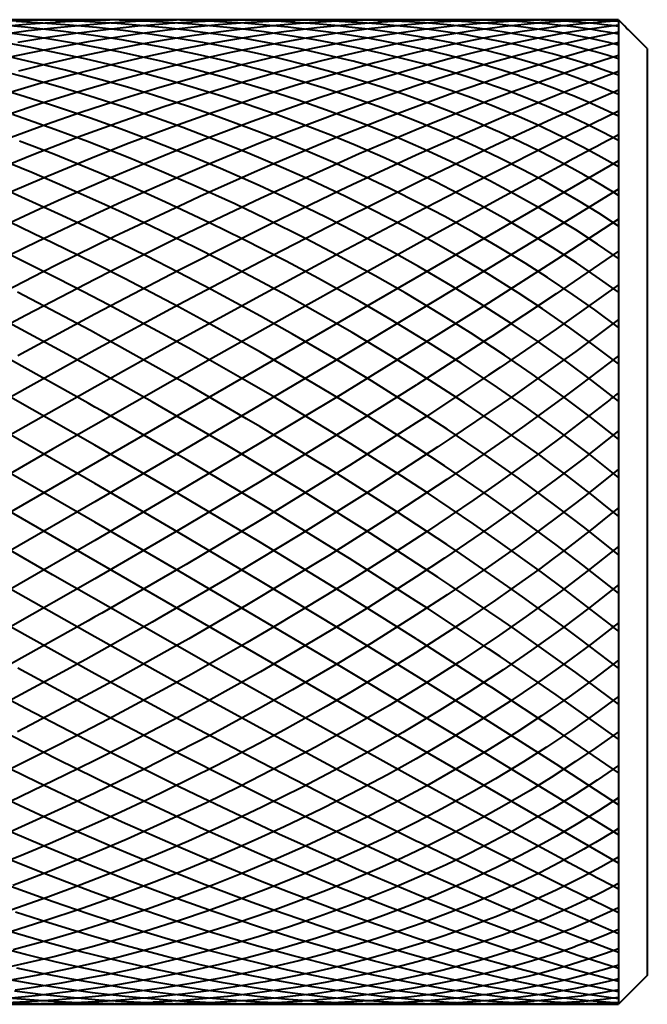
# Model space of a CAD drawing. Units: inches. Extents: x 0 to 559, y 0 to 432.
# Drawn here: x 503 to 525, y 342 to 376 of the extents above; entities that cross this region are included whole.
import ezdxf

# ---------------------------------------------------------------- set-up
doc = ezdxf.new("R2010")
doc.units = ezdxf.units.IN
doc.header["$MEASUREMENT"] = 0
doc.layers.add('Layer 1', color=7, linetype='Continuous')

msp = doc.modelspace()

# ---------------------------------------------------------------- linework, layer by layer
at = {"layer": 'Layer 1', "color": 7, "lineweight": 40}
for points in [[(523.564, 376.316), (481.563, 376.316)], [(523.564, 376.133), (522.562, 375.995), (521.748, 375.862), (520.62, 375.647), (519.797, 375.472), (518.548, 375.178), (517.722, 374.967), (516.361, 374.592), (515.54, 374.351), (514.078, 373.895), (513.265, 373.628), (511.716, 373.093), (510.914, 372.803), (509.292, 372.191), (508.503, 371.882), (506.825, 371.198), (506.05, 370.871), (504.332, 370.121), (503.573, 369.778), (501.833, 368.968)], [(503.203, 376.316), (503.075, 376.318), (502.947, 376.319), (502.819, 376.32), (502.691, 376.32), (502.563, 376.32), (502.435, 376.32), (502.308, 376.32), (502.179, 376.319), (502.052, 376.318), (501.924, 376.316)], [(523.564, 369.193), (522.886, 369.635), (522.182, 370.069), (521.452, 370.495), (521.032, 370.729), (520.262, 371.14), (519.468, 371.542), (518.649, 371.931), (518.252, 372.112), (517.4, 372.484), (516.526, 372.842), (515.631, 373.187), (515.262, 373.323), (514.34, 373.646), (513.399, 373.954), (512.442, 374.245), (512.1, 374.345), (511.123, 374.613), (510.133, 374.863), (509.131, 375.095), (508.81, 375.165), (507.795, 375.371), (506.773, 375.558), (506.467, 375.61), (505.436, 375.771), (504.402, 375.912), (504.096, 375.95), (503.059, 376.064), (502.023, 376.157)], [(506.509, 376.316), (505.486, 376.292), (504.457, 376.247), (503.423, 376.181), (503.104, 376.157), (502.068, 376.064)], [(522.93, 376.316), (521.923, 376.281), (520.851, 376.207), (520.772, 376.201), (519.63, 376.083), (518.441, 375.926), (517.174, 375.722), (515.961, 375.494), (514.582, 375.2), (513.354, 374.91), (511.877, 374.526), (510.646, 374.179), (509.09, 373.706), (507.861, 373.308), (506.246, 372.75), (505.027, 372.305), (503.374, 371.667), (502.17, 371.179)], [(508.773, 376.316), (507.836, 376.294), (506.889, 376.254), (505.991, 376.2), (505.032, 376.125), (504.067, 376.032), (503.178, 375.93), (502.208, 375.801)], [(517.547, 376.318), (516.452, 376.291), (515.394, 376.237), (514.225, 376.148), (513.153, 376.04), (511.919, 375.886), (510.839, 375.727), (509.55, 375.509), (508.467, 375.302), (507.136, 375.019), (506.056, 374.766), (504.694, 374.42), (503.62, 374.125), (502.24, 373.717)], [(521.365, 376.319), (520.323, 376.29), (519.224, 376.226), (519.181, 376.223), (518.025, 376.119), (516.854, 375.981), (515.594, 375.798), (514.404, 375.596), (513.051, 375.332), (511.851, 375.07), (510.421, 374.725), (509.219, 374.408), (507.727, 373.983), (506.529, 373.616), (504.994, 373.114), (503.805, 372.701), (502.245, 372.127)], [(504.222, 376.316), (503.244, 376.294), (502.264, 376.253)], [(513.293, 376.317), (512.4, 376.297), (511.49, 376.259), (510.676, 376.211), (509.739, 376.138), (508.79, 376.047), (507.987, 375.956), (507.018, 375.83), (506.039, 375.684), (505.25, 375.554), (504.26, 375.375), (503.265, 375.177), (502.491, 375.01)], [(519.513, 376.318), (518.439, 376.291), (517.332, 376.23), (516.165, 376.134), (515.037, 376.012), (513.786, 375.844), (512.646, 375.664), (511.323, 375.423), (510.177, 375.189), (508.794, 374.877), (507.648, 374.593), (506.222, 374.208), (505.081, 373.878), (503.624, 373.425), (502.494, 373.05)], [(523.564, 376.279), (522.543, 376.202), (521.448, 376.082), (521.415, 376.078), (520.244, 375.911), (519.081, 375.712), (517.769, 375.45), (516.584, 375.184), (515.145, 374.826), (513.949, 374.501), (512.4, 374.045), (511.202, 373.668), (509.563, 373.117), (508.37, 372.693), (506.662, 372.053), (505.481, 371.588), (503.728, 370.864), (502.563, 370.361)], [(521.53, 371.424), (520.86, 371.77), (520.168, 372.108), (519.457, 372.436), (519.32, 372.497), (518.586, 372.813), (517.833, 373.119), (517.063, 373.414), (516.959, 373.452), (516.17, 373.734), (515.363, 374.003), (514.541, 374.26), (514.471, 374.281), (513.633, 374.523), (512.781, 374.752), (511.916, 374.967), (511.875, 374.976), (510.999, 375.175), (510.111, 375.36), (509.214, 375.529), (509.197, 375.532), (508.292, 375.684), (507.378, 375.822), (506.46, 375.942), (505.536, 376.047), (504.608, 376.134), (503.688, 376.205), (502.767, 376.258)], [(511.004, 376.316), (510.033, 376.292), (509.049, 376.248), (508.052, 376.184), (507.976, 376.178), (506.967, 376.092), (505.95, 375.985), (504.925, 375.857), (504.887, 375.852), (503.856, 375.703), (502.82, 375.533)], [(515.472, 376.318), (514.572, 376.298), (513.65, 376.259), (512.708, 376.199), (511.747, 376.119), (510.768, 376.018), (509.837, 375.904), (508.829, 375.763), (507.806, 375.6), (506.891, 375.437), (505.849, 375.234), (504.797, 375.009), (503.9, 374.802), (502.838, 374.539)], [(523.564, 371.237), (522.971, 371.575), (522.357, 371.906), (521.722, 372.23), (521.476, 372.35), (520.814, 372.661), (520.132, 372.963), (519.43, 373.255), (519.213, 373.342), (518.487, 373.62), (517.743, 373.887), (516.981, 374.143), (516.794, 374.203), (516.012, 374.444), (515.213, 374.672), (514.399, 374.887), (514.244, 374.926), (513.412, 375.124), (512.567, 375.309), (511.709, 375.479), (511.584, 375.503), (510.713, 375.656), (509.832, 375.794), (508.941, 375.917), (508.84, 375.93), (507.94, 376.034), (507.033, 376.123), (506.12, 376.196), (506.038, 376.202), (505.12, 376.256), (504.198, 376.294), (504.127, 376.296), (503.203, 376.316)], [(505.497, 376.316), (505.37, 376.318), (505.242, 376.319), (505.115, 376.32), (504.987, 376.32), (504.86, 376.32), (504.732, 376.32), (504.605, 376.32), (504.477, 376.319), (504.349, 376.318), (504.222, 376.316)], [(505.497, 376.316), (505.37, 376.318), (505.242, 376.319), (505.115, 376.32), (504.987, 376.32), (504.86, 376.32), (504.732, 376.32), (504.605, 376.32), (504.477, 376.319), (504.349, 376.318), (504.222, 376.316)], [(523.564, 372.151), (523.011, 372.441), (522.441, 372.724), (521.852, 372.999), (521.696, 373.069), (521.085, 373.334), (520.456, 373.591), (519.81, 373.838), (519.684, 373.884), (519.018, 374.12), (518.335, 374.346), (517.636, 374.562), (517.543, 374.589), (516.827, 374.793), (516.095, 374.985), (515.349, 375.166), (515.289, 375.18), (514.529, 375.348), (513.755, 375.503), (512.969, 375.646), (512.94, 375.651), (512.142, 375.78), (511.332, 375.896), (510.513, 375.999), (509.684, 376.087), (508.846, 376.162), (508.025, 376.221), (507.174, 376.268), (506.317, 376.3), (505.497, 376.316)], [(507.773, 376.317), (507.647, 376.318), (507.521, 376.319), (507.395, 376.32), (507.269, 376.32), (507.142, 376.32), (507.016, 376.32), (506.889, 376.319), (506.763, 376.319), (506.636, 376.317), (506.509, 376.316)], [(507.773, 376.317), (507.647, 376.318), (507.521, 376.319), (507.395, 376.32), (507.269, 376.32), (507.142, 376.32), (507.016, 376.32), (506.889, 376.319), (506.763, 376.319), (506.636, 376.317), (506.509, 376.316)], [(523.564, 372.987), (523.052, 373.23), (522.524, 373.467), (521.98, 373.697), (521.913, 373.724), (521.352, 373.945), (520.775, 374.159), (520.183, 374.364), (520.148, 374.376), (519.54, 374.572), (518.918, 374.76), (518.28, 374.938), (518.278, 374.939), (517.627, 375.108), (516.962, 375.267), (516.316, 375.409), (515.625, 375.548), (514.922, 375.677), (514.272, 375.784), (513.546, 375.891), (512.809, 375.987), (512.158, 376.061), (511.402, 376.135), (510.637, 376.197), (509.988, 376.239), (509.207, 376.278), (508.42, 376.304), (507.773, 376.317)], [(510.018, 376.317), (509.894, 376.318), (509.77, 376.319), (509.646, 376.32), (509.521, 376.32), (509.397, 376.32), (509.272, 376.32), (509.148, 376.319), (509.023, 376.318), (508.898, 376.317), (508.773, 376.316)], [(510.018, 376.317), (509.894, 376.318), (509.77, 376.319), (509.646, 376.32), (509.521, 376.32), (509.397, 376.32), (509.272, 376.32), (509.148, 376.319), (509.023, 376.318), (508.898, 376.317), (508.773, 376.316)], [(523.564, 373.738), (523.092, 373.937), (522.607, 374.131), (522.129, 374.311), (521.617, 374.491), (521.091, 374.665), (520.606, 374.816), (520.055, 374.975), (519.49, 375.127), (519.001, 375.251), (518.413, 375.387), (517.813, 375.516), (517.322, 375.613), (516.7, 375.726), (516.066, 375.83), (515.576, 375.903), (514.923, 375.99), (514.258, 376.067), (513.771, 376.117), (513.09, 376.177), (512.399, 376.227), (511.916, 376.255), (511.21, 376.287), (510.496, 376.309), (510.018, 376.317)], [(512.217, 376.317), (512.097, 376.318), (511.976, 376.319), (511.855, 376.32), (511.734, 376.32), (511.613, 376.32), (511.491, 376.32), (511.37, 376.319), (511.248, 376.318), (511.126, 376.317), (511.004, 376.316)], [(523.564, 374.4), (523.133, 374.559), (522.69, 374.712), (522.235, 374.86), (521.769, 375.002), (521.292, 375.138), (521.056, 375.201), (520.562, 375.327), (520.056, 375.447), (519.538, 375.56), (519.009, 375.665), (518.47, 375.764), (518.305, 375.792), (517.752, 375.881), (517.188, 375.962), (516.613, 376.036), (516.029, 376.101), (515.435, 376.158), (515.345, 376.166), (514.741, 376.213), (514.126, 376.252), (513.503, 376.283), (512.871, 376.304), (512.232, 376.317), (512.217, 376.317)], [(514.358, 376.317), (514.252, 376.318), (514.146, 376.319), (514.04, 376.32), (513.934, 376.32), (513.828, 376.32), (513.721, 376.32), (513.614, 376.32), (513.507, 376.319), (513.4, 376.318), (513.293, 376.317)], [(523.564, 374.969), (523.175, 375.091), (522.775, 375.207), (522.366, 375.319), (521.948, 375.425), (521.52, 375.527), (521.5, 375.531), (521.062, 375.627), (520.614, 375.717), (520.156, 375.802), (519.689, 375.88), (519.264, 375.945), (518.779, 376.013), (518.285, 376.074), (517.782, 376.128), (517.27, 376.176), (516.876, 376.208), (516.349, 376.244), (515.813, 376.274), (515.269, 376.296), (514.717, 376.311), (514.358, 376.317)], [(516.427, 376.317), (516.332, 376.318), (516.237, 376.319), (516.142, 376.32), (516.047, 376.32), (515.952, 376.32), (515.856, 376.32), (515.76, 376.32), (515.665, 376.319), (515.569, 376.319), (515.472, 376.318)], [(516.427, 376.317), (516.332, 376.318), (516.237, 376.319), (516.142, 376.32), (516.047, 376.32), (515.952, 376.32), (515.856, 376.32), (515.76, 376.32), (515.665, 376.319), (515.569, 376.319), (515.472, 376.318)], [(523.564, 375.442), (523.218, 375.529), (522.865, 375.613), (522.504, 375.692), (522.135, 375.767), (521.937, 375.805), (521.556, 375.873), (521.167, 375.937), (520.77, 375.997), (520.365, 376.052), (520.198, 376.073), (519.783, 376.121), (519.36, 376.164), (518.929, 376.202), (518.491, 376.235), (518.358, 376.244), (517.91, 376.27), (517.455, 376.291), (516.993, 376.306), (516.523, 376.316), (516.427, 376.317)], [(518.411, 376.317), (518.326, 376.318), (518.24, 376.319), (518.154, 376.32), (518.068, 376.32), (517.981, 376.32), (517.895, 376.32), (517.808, 376.32), (517.721, 376.32), (517.634, 376.319), (517.547, 376.318)], [(518.411, 376.317), (518.326, 376.318), (518.24, 376.319), (518.154, 376.32), (518.068, 376.32), (517.981, 376.32), (517.895, 376.32), (517.808, 376.32), (517.721, 376.32), (517.634, 376.319), (517.547, 376.318)], [(523.564, 375.816), (523.267, 375.873), (522.963, 375.927), (522.654, 375.977), (522.339, 376.025), (522.018, 376.069), (521.691, 376.11), (521.358, 376.148), (521.105, 376.174), (520.762, 376.205), (520.412, 376.233), (520.057, 376.257), (519.695, 376.277), (519.328, 376.294), (518.955, 376.306), (518.576, 376.315), (518.411, 376.317)], [(520.299, 376.318), (520.221, 376.318), (520.144, 376.319), (520.065, 376.32), (519.987, 376.32), (519.909, 376.32), (519.83, 376.32), (519.751, 376.32), (519.672, 376.32), (519.592, 376.319), (519.513, 376.318)], [(520.299, 376.318), (520.221, 376.318), (520.144, 376.319), (520.065, 376.32), (519.987, 376.32), (519.909, 376.32), (519.83, 376.32), (519.751, 376.32), (519.672, 376.32), (519.592, 376.319), (519.513, 376.318)], [(523.564, 376.087), (523.323, 376.119), (523.078, 376.148), (522.829, 376.175), (522.576, 376.2), (522.318, 376.223), (522.057, 376.243), (521.984, 376.248), (521.718, 376.266), (521.447, 376.281), (521.173, 376.294), (520.894, 376.304), (520.611, 376.312), (520.325, 376.317), (520.299, 376.318)], [(522.167, 376.316), (522.088, 376.318), (522.008, 376.318), (521.929, 376.319), (521.849, 376.32), (521.769, 376.32), (521.688, 376.32), (521.608, 376.32), (521.527, 376.32), (521.446, 376.319), (521.365, 376.319)], [(523.564, 376.256), (523.428, 376.265), (523.291, 376.274), (523.154, 376.282), (523.015, 376.289), (522.876, 376.295), (522.736, 376.301), (522.595, 376.306), (522.453, 376.31), (522.31, 376.314), (522.167, 376.316)], [(523.564, 376.32), (523.501, 376.32), (523.439, 376.32), (523.375, 376.32), (523.312, 376.32), (523.249, 376.32), (523.186, 376.319), (523.122, 376.319), (523.059, 376.318), (522.994, 376.317), (522.93, 376.316)], [(523.564, 376.32), (523.501, 376.32), (523.439, 376.32), (523.375, 376.32), (523.312, 376.32), (523.249, 376.32), (523.186, 376.319), (523.122, 376.319), (523.059, 376.318), (522.994, 376.317), (522.93, 376.316)], [(523.564, 376.316), (523.564, 342.32)], [(523.564, 376.316), (523.655, 376.226)], [(523.564, 368.077), (522.843, 368.572), (522.091, 369.06), (521.31, 369.541), (520.807, 369.836), (519.981, 370.301), (519.126, 370.756), (518.244, 371.198), (517.763, 371.429), (516.844, 371.852), (515.9, 372.26), (514.933, 372.654), (514.478, 372.831), (513.483, 373.2), (512.468, 373.552), (511.436, 373.886), (511.005, 374.019), (509.954, 374.325), (508.889, 374.612), (507.813, 374.878), (507.399, 374.974), (506.313, 375.211), (505.906, 375.293), (504.812, 375.499), (503.716, 375.682), (503.295, 375.747), (502.198, 375.898)], [(523.564, 375.884), (522.402, 375.65), (521.415, 375.424), (520.079, 375.083), (519.081, 374.805), (517.583, 374.354), (516.584, 374.033), (514.941, 373.473), (513.949, 373.117), (512.18, 372.45), (511.202, 372.064), (509.331, 371.296), (508.37, 370.887), (506.422, 370.026), (505.481, 369.595), (503.485, 368.652), (502.563, 368.203)], [(524.173, 375.711), (524.264, 375.62)], [(524.264, 375.62), (524.173, 375.711)], [(524.173, 375.711), (524.264, 375.62)], [(523.564, 375.533), (522.398, 375.228), (521.759, 375.047), (520.445, 374.65), (519.818, 374.45), (518.364, 373.961), (517.757, 373.747), (516.173, 373.165), (515.588, 372.942), (513.889, 372.27), (513.327, 372.041), (511.528, 371.283), (510.991, 371.051), (509.108, 370.212), (508.596, 369.977), (506.648, 369.065), (506.157, 368.829), (504.166, 367.851), (503.694, 367.614), (501.679, 366.58)], [(523.564, 366.907), (522.797, 367.457), (522.117, 367.92), (521.288, 368.457), (520.58, 368.894), (519.693, 369.415), (518.962, 369.823), (518.019, 370.324), (517.267, 370.705), (516.276, 371.182), (515.505, 371.534), (514.47, 371.983), (513.683, 372.307), (512.61, 372.725), (511.811, 373.02), (510.706, 373.405), (509.896, 373.671), (508.766, 374.019), (507.947, 374.255), (506.799, 374.564), (505.973, 374.771), (505.144, 374.966), (503.984, 375.216), (503.148, 375.381), (501.989, 375.588)], [(524.563, 375.32), (524.264, 375.62)], [(523.564, 365.69), (522.748, 366.296), (522.004, 366.821), (521.117, 367.417), (520.34, 367.913), (519.387, 368.493), (518.582, 368.959), (517.568, 369.519), (516.739, 369.954), (515.67, 370.489), (514.821, 370.893), (513.704, 371.397), (512.837, 371.769), (511.68, 372.24), (510.799, 372.58), (509.61, 373.013), (508.717, 373.32), (507.505, 373.712), (506.602, 373.986), (505.695, 374.245), (504.466, 374.573), (503.549, 374.8), (502.319, 375.08)], [(523.564, 375.082), (522.167, 374.631), (521.415, 374.373), (519.811, 373.793), (519.081, 373.516), (517.284, 372.806), (516.584, 372.519), (514.615, 371.684), (513.949, 371.393), (511.833, 370.439), (511.202, 370.148), (508.967, 369.086), (508.37, 368.795), (506.048, 367.639), (505.481, 367.35), (503.106, 366.114), (502.563, 365.826)], [(524.563, 375.32), (524.563, 343.32)], [(523.564, 364.433), (522.697, 365.096), (521.892, 365.681), (520.944, 366.336), (520.102, 366.89), (519.08, 367.531), (518.206, 368.053), (517.115, 368.674), (516.215, 369.163), (515.064, 369.758), (514.141, 370.213), (512.939, 370.777), (511.996, 371.197), (510.752, 371.723), (509.794, 372.108), (508.519, 372.593), (507.548, 372.942), (506.573, 373.275), (505.272, 373.693), (504.283, 373.991), (502.979, 374.357), (501.98, 374.617)], [(523.564, 374.533), (521.985, 373.933), (521.415, 373.707), (519.603, 372.961), (519.081, 372.739), (517.053, 371.85), (516.584, 371.638), (514.365, 370.613), (513.949, 370.417), (511.567, 369.266), (511.202, 369.086), (508.69, 367.822), (508.37, 367.659), (505.763, 366.299), (505.481, 366.15), (502.817, 364.713)], [(523.564, 363.146), (522.644, 363.864), (521.78, 364.506), (520.769, 365.22), (519.865, 365.83), (518.769, 366.534), (517.83, 367.109), (516.658, 367.795), (515.69, 368.335), (514.452, 368.995), (513.46, 369.499), (512.168, 370.125), (511.155, 370.593), (509.819, 371.179), (508.791, 371.609), (507.425, 372.15), (506.383, 372.54), (505.333, 372.915), (503.95, 373.381), (502.886, 373.717), (501.507, 374.125)], [(523.564, 350.313), (521.599, 351.661), (521.415, 351.786), (519.189, 353.262), (519.081, 353.333), (516.618, 354.917), (516.584, 354.939), (513.949, 356.588), (511.202, 358.264), (508.37, 359.951), (505.481, 361.631), (502.563, 363.289), (499.646, 364.907), (496.757, 366.471), (493.925, 367.964), (491.178, 369.372), (491.128, 369.397), (488.543, 370.681), (488.413, 370.745), (486.046, 371.878), (485.831, 371.979), (483.712, 372.952), (483.413, 373.086), (481.563, 373.891)], [(523.564, 373.891), (521.714, 373.086), (521.415, 372.952), (519.296, 371.979), (519.081, 371.878), (516.714, 370.745), (516.584, 370.681), (513.998, 369.397), (513.949, 369.372), (511.202, 367.964), (508.37, 366.471), (505.481, 364.907), (502.563, 363.289), (499.646, 361.631), (496.757, 359.951), (493.925, 358.264), (491.178, 356.588), (488.543, 354.939), (488.509, 354.917), (486.046, 353.333), (485.938, 353.262), (483.712, 351.786), (483.528, 351.661), (481.563, 350.313)], [(523.564, 349.209), (521.415, 350.613), (519.081, 352.103), (516.584, 353.664), (513.949, 355.28), (511.202, 356.936), (508.37, 358.616), (505.481, 360.303), (502.563, 361.98), (499.646, 363.63), (496.757, 365.239), (493.925, 366.789), (491.178, 368.265), (488.543, 369.654), (486.046, 370.941), (483.712, 372.113), (481.563, 373.16)], [(523.564, 373.16), (521.415, 372.113), (519.081, 370.941), (516.584, 369.654), (513.949, 368.265), (511.202, 366.789), (508.37, 365.239), (505.481, 363.63), (502.563, 361.98), (499.646, 360.303), (496.757, 358.616), (493.925, 356.936), (491.178, 355.28), (488.543, 353.664), (486.046, 352.103), (483.712, 350.613), (481.563, 349.209)], [(523.564, 361.834), (522.588, 362.608), (521.669, 363.302), (520.589, 364.078), (519.627, 364.738), (518.452, 365.507), (517.453, 366.133), (516.194, 366.886), (515.163, 367.475), (513.832, 368.202), (512.777, 368.754), (511.387, 369.447), (510.311, 369.96), (508.878, 370.611), (507.786, 371.083), (506.687, 371.539), (505.22, 372.116), (504.103, 372.532), (502.633, 373.05)], [(523.564, 348.168), (521.415, 349.494), (519.081, 350.918), (516.584, 352.423), (513.949, 353.997), (511.202, 355.623), (508.37, 357.286), (505.481, 358.968), (502.563, 360.654), (499.646, 362.327), (496.757, 363.97), (493.925, 365.568), (491.178, 367.103), (488.543, 368.563), (486.046, 369.931), (483.712, 371.195), (481.563, 372.342)], [(523.564, 372.342), (523.38, 372.245), (523.195, 372.147), (523.008, 372.047), (522.82, 371.947), (522.63, 371.846), (522.438, 371.744), (522.245, 371.641), (522.051, 371.536), (521.854, 371.431), (521.657, 371.325)], [(523.564, 360.507), (522.527, 361.337), (521.558, 362.076), (520.404, 362.915), (519.388, 363.62), (518.128, 364.458), (517.074, 365.128), (515.72, 365.952), (514.634, 366.585), (513.201, 367.385), (512.09, 367.98), (510.595, 368.745), (509.465, 369.299), (507.925, 370.021), (506.779, 370.533), (505.623, 371.03), (504.057, 371.671), (502.882, 372.127)], [(517.848, 363.354), (516.551, 364.187), (515.74, 364.691), (514.369, 365.513), (513.543, 365.992), (512.11, 366.795), (511.272, 367.248), (509.79, 368.023), (508.943, 368.451), (507.427, 369.19), (506.572, 369.593), (505.71, 369.988), (504.173, 370.666), (503.298, 371.038), (501.764, 371.663)], [(523.564, 371.445), (481.563, 347.196)], [(523.564, 347.196), (481.563, 371.445)], [(521.657, 371.325), (519.475, 370.146), (517.145, 368.872), (514.687, 367.514), (512.123, 366.084), (509.474, 364.595), (506.766, 363.059), (504.02, 361.49), (501.261, 359.903), (498.514, 358.31), (495.802, 356.727), (493.15, 355.166), (490.58, 353.641), (488.115, 352.167), (485.778, 350.755), (483.587, 349.418), (481.563, 348.168)], [(523.564, 370.249), (523.368, 370.371), (523.171, 370.492), (522.972, 370.612), (522.772, 370.731), (522.569, 370.849), (522.365, 370.966), (522.159, 371.083), (521.951, 371.198), (521.741, 371.311), (521.53, 371.424)], [(521.657, 347.315), (519.475, 348.494), (517.145, 349.769), (514.687, 351.127), (512.123, 352.556), (509.474, 354.046), (506.766, 355.581), (504.02, 357.15), (501.261, 358.737), (498.514, 360.33), (495.802, 361.914), (493.15, 363.475), (490.58, 364.999), (488.115, 366.474), (485.778, 367.886), (483.587, 369.222), (481.563, 370.472)], [(523.564, 370.472), (521.415, 369.146), (519.081, 367.723), (516.584, 366.217), (513.949, 364.643), (511.202, 363.017), (508.37, 361.355), (505.481, 359.672), (502.563, 357.986), (499.646, 356.314), (496.757, 354.67), (493.925, 353.073), (491.178, 351.537), (488.543, 350.078), (486.046, 348.709), (483.712, 347.445), (481.563, 346.298)], [(523.564, 357.84), (522.4, 358.771), (521.415, 359.525), (520.108, 360.485), (519.081, 361.209), (517.644, 362.182), (516.584, 362.874), (515.035, 363.846), (513.949, 364.504), (512.308, 365.46), (511.202, 366.082), (509.492, 367.009), (508.37, 367.595), (507.248, 368.164), (505.481, 369.026), (504.336, 369.563), (502.563, 370.361)], [(523.564, 345.481), (521.415, 346.527), (519.081, 347.7), (516.584, 348.987), (513.949, 350.375), (511.202, 351.852), (508.37, 353.402), (505.481, 355.01), (502.563, 356.661), (499.646, 358.338), (496.757, 360.024), (493.925, 361.704), (491.178, 363.36), (488.543, 364.977), (486.046, 366.537), (483.712, 368.027), (481.563, 369.431)], [(523.564, 369.431), (521.415, 368.027), (519.081, 366.537), (516.584, 364.977), (513.949, 363.36), (511.202, 361.704), (508.37, 360.024), (505.481, 358.338), (502.563, 356.661), (499.646, 355.01), (496.757, 353.402), (493.925, 351.852), (491.178, 350.375), (488.543, 348.987), (486.046, 347.7), (483.712, 346.527), (481.563, 345.481)], [(523.564, 356.516), (522.335, 357.49), (521.415, 358.191), (520.032, 359.204), (519.081, 359.877), (517.559, 360.915), (516.584, 361.558), (514.943, 362.604), (513.949, 363.217), (512.209, 364.256), (511.202, 364.838), (509.387, 365.853), (508.37, 366.404), (506.506, 367.381), (505.481, 367.901), (504.446, 368.413), (502.563, 369.313)], [(523.564, 344.749), (521.714, 345.555), (521.415, 345.689), (519.296, 346.661), (519.081, 346.762), (516.714, 347.896), (516.584, 347.959), (513.998, 349.244), (513.949, 349.268), (511.202, 350.677), (508.37, 352.17), (505.481, 353.733), (502.563, 355.352), (499.646, 357.009), (496.757, 358.69), (493.925, 360.376), (491.178, 362.052), (488.543, 363.701), (488.509, 363.723), (486.046, 365.307), (485.938, 365.378), (483.712, 366.855), (483.528, 366.979), (481.563, 368.328)], [(523.564, 368.328), (521.599, 366.979), (521.415, 366.855), (519.189, 365.378), (519.081, 365.307), (516.618, 363.723), (516.584, 363.701), (513.949, 362.052), (511.202, 360.376), (508.37, 358.69), (505.481, 357.009), (502.563, 355.352), (499.646, 353.733), (496.757, 352.17), (493.925, 350.677), (491.178, 349.268), (491.128, 349.244), (488.543, 347.959), (488.413, 347.896), (486.046, 346.762), (485.831, 346.661), (483.712, 345.689), (483.413, 345.555), (481.563, 344.749)], [(523.068, 355.601), (521.728, 356.629), (520.907, 357.238), (519.409, 358.313), (518.571, 358.895), (516.93, 360.001), (516.082, 360.556), (514.318, 361.678), (513.464, 362.206), (511.6, 363.326), (510.742, 363.827), (508.803, 364.93), (507.942, 365.406), (505.954, 366.475), (505.09, 366.926), (504.216, 367.375), (502.214, 368.374)], [(523.564, 367.169), (521.857, 365.946), (521.415, 365.636), (519.484, 364.312), (519.081, 364.041), (516.946, 362.633), (516.584, 362.399), (514.271, 360.929), (513.949, 360.727), (511.49, 359.216), (511.202, 359.042), (508.63, 357.511), (508.37, 357.359), (505.723, 355.832), (505.481, 355.695), (505.245, 355.561), (502.563, 354.067)], [(523.564, 353.927), (522.238, 354.942), (521.723, 355.325), (520.249, 356.393), (519.742, 356.752), (518.132, 357.863), (517.635, 358.197), (515.903, 359.339), (515.418, 359.651), (513.58, 360.81), (513.107, 361.103), (511.182, 362.267), (510.718, 362.541), (508.726, 363.697), (508.27, 363.956), (506.232, 365.091), (505.781, 365.337), (505.328, 365.582), (503.267, 366.674), (502.802, 366.915)], [(523.564, 352.679), (522.091, 353.773), (521.633, 354.105), (519.987, 355.271), (519.55, 355.574), (517.744, 356.797), (517.331, 357.072), (515.383, 358.339), (514.993, 358.588), (512.924, 359.884), (512.555, 360.11), (510.388, 361.418), (510.038, 361.626), (507.797, 362.931), (507.46, 363.123), (505.173, 364.409), (504.844, 364.59), (504.512, 364.772), (502.209, 366.014)], [(523.564, 365.962), (522.091, 364.867), (521.633, 364.535), (519.987, 363.369), (519.55, 363.067), (517.744, 361.843), (517.331, 361.569), (515.383, 360.301), (514.993, 360.053), (512.924, 358.757), (512.555, 358.53), (510.388, 357.222), (510.038, 357.015), (507.797, 355.71), (507.46, 355.517), (505.173, 354.232), (504.844, 354.051), (504.512, 353.868), (502.209, 352.626)], [(523.564, 351.472), (521.857, 352.695), (521.415, 353.005), (519.484, 354.329), (519.081, 354.6), (516.946, 356.007), (516.584, 356.241), (514.271, 357.712), (513.949, 357.913), (511.49, 359.425), (511.202, 359.599), (508.63, 361.129), (508.37, 361.282), (505.723, 362.808), (505.481, 362.946), (505.245, 363.079), (502.563, 364.574)], [(523.564, 364.713), (522.238, 363.699), (521.723, 363.316), (520.249, 362.247), (519.742, 361.889), (518.132, 360.778), (517.635, 360.443), (515.903, 359.302), (515.418, 358.989), (513.58, 357.83), (513.107, 357.538), (511.182, 356.374), (510.718, 356.099), (508.726, 354.943), (508.27, 354.685), (506.232, 353.55), (505.781, 353.304), (505.328, 353.059), (503.267, 351.967), (502.802, 351.725)], [(523.564, 359.173), (523.132, 359.525), (522.69, 359.878), (522.235, 360.234), (521.769, 360.591), (521.292, 360.95), (520.847, 361.279), (520.349, 361.639), (519.84, 362.001), (519.321, 362.363), (518.792, 362.725), (518.252, 363.087), (517.848, 363.354)], [(523.564, 363.432), (523.514, 363.393), (523.465, 363.353), (523.416, 363.314), (523.367, 363.275), (523.317, 363.236), (523.268, 363.196), (523.218, 363.157), (523.168, 363.118), (523.118, 363.079), (523.068, 363.039)], [(523.068, 363.039), (521.728, 362.011), (520.907, 361.402), (519.409, 360.327), (518.571, 359.745), (516.93, 358.639), (516.082, 358.084), (514.318, 356.963), (513.464, 356.435), (511.6, 355.315), (510.742, 354.813), (508.803, 353.711), (507.942, 353.235), (505.954, 352.166), (505.09, 351.714), (504.216, 351.265), (502.214, 350.266)], [(523.564, 362.125), (522.335, 361.15), (521.415, 360.45), (520.032, 359.436), (519.081, 358.763), (517.559, 357.725), (516.584, 357.082), (514.943, 356.036), (513.949, 355.423), (512.209, 354.384), (511.202, 353.803), (509.387, 352.787), (508.37, 352.236), (506.506, 351.259), (505.481, 350.74), (504.446, 350.228), (502.563, 349.328)], [(523.564, 360.801), (522.4, 359.87), (521.415, 359.115), (520.108, 358.156), (519.081, 357.432), (517.644, 356.458), (516.584, 355.767), (515.035, 354.794), (513.949, 354.137), (512.308, 353.18), (511.202, 352.558), (509.492, 351.631), (508.37, 351.046), (507.248, 350.477), (505.481, 349.615), (504.336, 349.078), (502.563, 348.28)], [(523.564, 359.467), (523.132, 359.116), (522.69, 358.762), (522.235, 358.406), (521.769, 358.049), (521.292, 357.69), (520.847, 357.362), (520.349, 357.001), (519.84, 356.64), (519.321, 356.278), (518.792, 355.915), (518.252, 355.553), (517.848, 355.286)], [(523.564, 358.133), (522.523, 357.301), (521.538, 356.55), (520.379, 355.708), (519.345, 354.991), (518.078, 354.151), (517.005, 353.47), (515.644, 352.643), (514.538, 352.001), (513.097, 351.199), (511.966, 350.596), (510.463, 349.829), (509.311, 349.267), (507.764, 348.547), (506.596, 348.027), (505.419, 347.525), (503.847, 346.887), (502.65, 346.426)], [(523.564, 356.806), (522.584, 356.029), (521.648, 355.323), (520.563, 354.544), (519.582, 353.872), (518.401, 353.1), (517.382, 352.464), (516.115, 351.709), (515.064, 351.11), (513.725, 350.381), (512.648, 349.821), (511.25, 349.127), (510.152, 348.607), (508.71, 347.956), (507.596, 347.477), (506.475, 347.016), (505.001, 346.441), (503.861, 346.021), (502.386, 345.507)], [(523.564, 355.495), (522.64, 354.773), (521.758, 354.119), (520.741, 353.401), (519.817, 352.779), (518.714, 352.072), (517.755, 351.486), (516.574, 350.798), (515.585, 350.248), (514.338, 349.587), (513.324, 349.074), (512.022, 348.447), (510.987, 347.972), (509.642, 347.386), (508.59, 346.95), (507.534, 346.533), (506.151, 346.015), (505.077, 345.636), (503.686, 345.175), (502.599, 344.836)], [(523.564, 355.209), (523.514, 355.248), (523.465, 355.287), (523.416, 355.326), (523.367, 355.366), (523.317, 355.405), (523.268, 355.444), (523.218, 355.483), (523.168, 355.523), (523.118, 355.562), (523.068, 355.601)], [(517.848, 355.286), (516.544, 354.448), (515.704, 353.928), (514.324, 353.101), (513.469, 352.606), (512.026, 351.8), (511.158, 351.332), (509.666, 350.554), (508.788, 350.112), (507.262, 349.371), (506.375, 348.957), (505.481, 348.55), (503.935, 347.873), (503.027, 347.49), (501.486, 346.868)], [(523.564, 354.207), (522.692, 353.541), (521.867, 352.942), (520.913, 352.284), (520.051, 351.717), (519.02, 351.073), (518.124, 350.54), (517.024, 349.916), (516.101, 349.417), (514.94, 348.82), (513.993, 348.357), (512.78, 347.792), (511.814, 347.365), (510.559, 346.838), (509.576, 346.447), (508.291, 345.964), (507.295, 345.61), (506.294, 345.273), (504.985, 344.859), (503.97, 344.559), (502.659, 344.198)], [(523.564, 344.107), (521.985, 344.708), (521.415, 344.934), (519.603, 345.68), (519.081, 345.902), (517.053, 346.791), (516.584, 347.002), (514.365, 348.027), (513.949, 348.224), (511.567, 349.375), (511.202, 349.555), (508.69, 350.818), (508.37, 350.982), (505.763, 352.341), (505.481, 352.491), (502.817, 353.928)], [(523.564, 352.951), (522.742, 352.34), (521.976, 351.8), (521.081, 351.201), (520.282, 350.691), (519.32, 350.107), (518.491, 349.629), (517.466, 349.067), (516.612, 348.621), (515.531, 348.085), (514.656, 347.672), (513.527, 347.166), (512.633, 346.786), (511.464, 346.315), (510.555, 345.969), (509.354, 345.538), (508.433, 345.226), (507.209, 344.837), (506.278, 344.561), (505.342, 344.298), (504.104, 343.976), (503.158, 343.749), (501.92, 343.476)], [(523.564, 343.559), (522.167, 344.009), (521.415, 344.267), (519.811, 344.848), (519.081, 345.124), (517.284, 345.834), (516.584, 346.121), (514.615, 346.956), (513.949, 347.248), (511.833, 348.201), (511.202, 348.493), (508.967, 349.555), (508.37, 349.845), (506.048, 351.002), (505.481, 351.29), (503.106, 352.527), (502.563, 352.815)], [(523.564, 343.107), (522.398, 343.413), (521.759, 343.593), (520.445, 343.99), (519.818, 344.19), (518.364, 344.679), (517.757, 344.893), (516.173, 345.475), (515.588, 345.698), (513.889, 346.37), (513.327, 346.599), (511.528, 347.357), (510.991, 347.59), (509.108, 348.429), (508.596, 348.663), (506.648, 349.575), (506.157, 349.811), (504.166, 350.789), (503.694, 351.027), (501.679, 352.061)], [(523.564, 351.734), (522.789, 351.178), (522.085, 350.699), (521.246, 350.157), (520.512, 349.706), (519.613, 349.18), (518.854, 348.758), (517.899, 348.254), (517.117, 347.862), (516.112, 347.383), (515.311, 347.02), (514.261, 346.57), (513.443, 346.237), (512.355, 345.819), (511.524, 345.518), (510.403, 345.135), (509.561, 344.864), (508.416, 344.519), (507.565, 344.279), (506.403, 343.975), (505.545, 343.767), (504.682, 343.572), (503.51, 343.329), (502.64, 343.166)], [(523.564, 350.564), (522.834, 350.063), (522.074, 349.569), (521.283, 349.084), (520.741, 348.766), (519.902, 348.297), (519.035, 347.838), (518.14, 347.392), (517.617, 347.142), (516.683, 346.718), (515.725, 346.307), (514.743, 345.912), (514.244, 345.721), (513.233, 345.351), (512.202, 345), (511.155, 344.667), (510.679, 344.524), (509.611, 344.22), (508.53, 343.937), (507.439, 343.675), (506.979, 343.572), (505.878, 343.342), (505.421, 343.253), (504.314, 343.055), (503.205, 342.88), (502.731, 342.813)], [(523.564, 342.756), (522.402, 342.991), (521.415, 343.217), (520.079, 343.558), (519.081, 343.836), (517.583, 344.287), (516.584, 344.607), (514.941, 345.168), (513.949, 345.524), (512.18, 346.191), (511.202, 346.576), (509.331, 347.344), (508.37, 347.754), (506.422, 348.615), (505.481, 349.045), (503.485, 349.989), (502.563, 350.438)], [(523.564, 342.507), (522.562, 342.645), (521.748, 342.779), (520.62, 342.993), (519.797, 343.169), (518.548, 343.462), (517.722, 343.673), (516.361, 344.048), (515.54, 344.289), (514.078, 344.745), (513.265, 345.013), (511.716, 345.548), (510.914, 345.838), (509.292, 346.45), (508.503, 346.759), (506.825, 347.443), (506.05, 347.77), (504.332, 348.52), (503.573, 348.862), (501.833, 349.672)], [(523.564, 349.447), (522.878, 349), (522.165, 348.561), (521.425, 348.13), (520.967, 347.875), (520.186, 347.46), (519.379, 347.056), (518.547, 346.662), (518.111, 346.465), (517.245, 346.091), (516.355, 345.731), (515.445, 345.385), (515.035, 345.237), (514.097, 344.913), (513.141, 344.606), (512.168, 344.315), (511.783, 344.207), (510.791, 343.941), (509.784, 343.694), (508.765, 343.466), (508.401, 343.39), (507.371, 343.189), (506.333, 343.008), (505.982, 342.952), (504.937, 342.799), (503.889, 342.666), (503.537, 342.627), (502.487, 342.523)], [(523.564, 342.362), (522.543, 342.439), (521.448, 342.559), (521.415, 342.563), (520.244, 342.729), (519.081, 342.929), (517.769, 343.19), (516.584, 343.456), (515.145, 343.815), (513.949, 344.14), (512.4, 344.595), (511.202, 344.973), (509.563, 345.523), (508.37, 345.947), (506.662, 346.588), (505.481, 347.053), (503.728, 347.777), (502.563, 348.28)], [(523.564, 348.392), (523.368, 348.27), (523.171, 348.149), (522.972, 348.028), (522.772, 347.909), (522.569, 347.791), (522.365, 347.674), (522.159, 347.558), (521.951, 347.443), (521.741, 347.329), (521.53, 347.216)], [(521.53, 347.216), (520.849, 346.865), (520.147, 346.523), (519.425, 346.19), (519.252, 346.114), (518.506, 345.794), (517.74, 345.485), (516.956, 345.187), (516.817, 345.136), (516.012, 344.853), (515.19, 344.582), (514.353, 344.324), (514.246, 344.293), (513.392, 344.051), (512.524, 343.823), (511.642, 343.61), (511.565, 343.592), (510.671, 343.395), (509.767, 343.214), (508.852, 343.049), (508.799, 343.039), (507.876, 342.891), (506.946, 342.76), (506.01, 342.645), (505.974, 342.641), (505.033, 342.544), (504.09, 342.465), (504.061, 342.462), (503.116, 342.401), (502.171, 342.356)], [(523.384, 342.32), (522.404, 342.338), (521.357, 342.394), (521.236, 342.403), (520.116, 342.503), (518.932, 342.646), (518.906, 342.649), (517.657, 342.837), (516.418, 343.057), (515.052, 343.336), (513.796, 343.623), (512.327, 343.993), (511.065, 344.341), (509.513, 344.802), (508.251, 345.204), (506.636, 345.752), (505.383, 346.204), (503.726, 346.834), (502.487, 347.331)], [(523.564, 347.404), (522.962, 347.06), (522.338, 346.724), (521.694, 346.397), (521.415, 346.261), (520.741, 345.946), (520.047, 345.641), (519.332, 345.346), (519.081, 345.247), (518.341, 344.967), (517.582, 344.698), (516.805, 344.441), (516.584, 344.371), (515.785, 344.13), (514.97, 343.903), (514.139, 343.689), (513.949, 343.643), (513.1, 343.446), (512.238, 343.264), (511.363, 343.097), (511.202, 343.068), (510.314, 342.92), (509.415, 342.787), (508.507, 342.67), (508.37, 342.654), (507.454, 342.556), (506.53, 342.475), (505.6, 342.411), (505.481, 342.404), (504.548, 342.359), (503.611, 342.331), (503.502, 342.329), (502.563, 342.32)], [(523.564, 346.298), (523.38, 346.395), (523.195, 346.494), (523.008, 346.593), (522.82, 346.693), (522.63, 346.795), (522.438, 346.897), (522.245, 347), (522.051, 347.104), (521.854, 347.209), (521.657, 347.315)], [(523.564, 346.489), (523.002, 346.195), (522.422, 345.908), (521.823, 345.628), (521.636, 345.545), (521.013, 345.276), (520.372, 345.017), (519.713, 344.767), (519.556, 344.71), (518.876, 344.472), (518.179, 344.245), (517.465, 344.028), (517.34, 343.992), (516.608, 343.789), (515.86, 343.597), (515.098, 343.417), (515.006, 343.397), (514.228, 343.231), (513.437, 343.078), (512.632, 342.938), (512.573, 342.928), (511.757, 342.803), (510.929, 342.692), (510.09, 342.595), (510.06, 342.592), (509.213, 342.509), (508.357, 342.442), (507.494, 342.389), (507.486, 342.388), (506.617, 342.35), (505.743, 342.328), (504.874, 342.32)], [(521.686, 342.32), (520.659, 342.337), (519.574, 342.391), (519.505, 342.395), (518.361, 342.488), (517.175, 342.619), (515.923, 342.791), (514.716, 342.989), (513.37, 343.244), (512.15, 343.503), (510.723, 343.84), (509.5, 344.156), (508.009, 344.574), (506.789, 344.943), (505.252, 345.439), (504.041, 345.855), (502.477, 346.426)], [(519.871, 342.32), (518.809, 342.337), (517.698, 342.387), (517.688, 342.387), (516.53, 342.473), (515.385, 342.588), (514.141, 342.746), (512.981, 342.921), (511.661, 343.152), (510.495, 343.384), (509.114, 343.689), (507.946, 343.972), (506.518, 344.35), (505.354, 344.682), (503.894, 345.129), (502.741, 345.507)], [(523.564, 345.654), (523.042, 345.406), (522.505, 345.165), (521.95, 344.932), (521.855, 344.893), (521.282, 344.669), (520.693, 344.452), (520.088, 344.245), (520.025, 344.223), (519.403, 344.026), (518.766, 343.837), (518.113, 343.657), (518.084, 343.65), (517.416, 343.481), (516.735, 343.322), (516.045, 343.175), (515.336, 343.038), (514.614, 342.912), (513.92, 342.803), (513.175, 342.699), (512.419, 342.608), (511.723, 342.535), (510.948, 342.467), (510.163, 342.412), (509.468, 342.374), (508.669, 342.343), (507.862, 342.325), (507.17, 342.32)], [(517.948, 342.32), (516.864, 342.336), (515.788, 342.38), (514.626, 342.459), (513.535, 342.56), (512.305, 342.703), (511.204, 342.857), (509.916, 343.066), (508.812, 343.271), (507.479, 343.546), (506.376, 343.797), (505.01, 344.137), (503.913, 344.433), (502.528, 344.836)], [(523.564, 344.903), (523.082, 344.699), (522.587, 344.502), (522.076, 344.311), (522.073, 344.31), (521.549, 344.126), (521.01, 343.95), (520.487, 343.79), (519.922, 343.628), (519.343, 343.475), (518.814, 343.345), (518.21, 343.208), (517.593, 343.08), (517.062, 342.979), (516.422, 342.867), (515.77, 342.766), (515.239, 342.692), (514.567, 342.608), (513.883, 342.535), (513.355, 342.486), (512.653, 342.431), (511.942, 342.387), (511.418, 342.362), (510.691, 342.337), (509.957, 342.323), (509.437, 342.32)], [(515.931, 342.32), (515.034, 342.33), (514.114, 342.36), (513.173, 342.41), (513.128, 342.413), (512.166, 342.484), (511.186, 342.577), (510.209, 342.689), (509.197, 342.824), (508.169, 342.981), (507.208, 343.145), (506.159, 343.344), (505.099, 343.565), (504.156, 343.778), (503.085, 344.039), (502.01, 344.321)], [(523.564, 344.24), (523.123, 344.078), (522.669, 343.921), (522.203, 343.77), (521.725, 343.626), (521.235, 343.487), (520.942, 343.409), (520.433, 343.282), (519.912, 343.162), (519.379, 343.048), (518.835, 342.942), (518.279, 342.844), (518.057, 342.807), (517.486, 342.72), (516.903, 342.641), (516.31, 342.57), (515.706, 342.507), (515.093, 342.454), (514.949, 342.442), (514.323, 342.4), (513.689, 342.366), (513.044, 342.341), (512.391, 342.326), (511.73, 342.32), (511.662, 342.32)], [(513.832, 342.32), (512.938, 342.329), (512.027, 342.357), (511.163, 342.399), (510.222, 342.463), (509.268, 342.546), (508.414, 342.635), (507.438, 342.754), (506.452, 342.893), (505.612, 343.025), (504.612, 343.2), (503.606, 343.394), (502.781, 343.567)], [(523.564, 343.671), (523.164, 343.547), (522.753, 343.427), (522.332, 343.313), (521.901, 343.204), (521.46, 343.1), (521.39, 343.085), (520.937, 342.988), (520.474, 342.897), (520.001, 342.812), (519.517, 342.733), (519.028, 342.661), (518.525, 342.596), (518.012, 342.536), (517.49, 342.484), (516.959, 342.439), (516.5, 342.406), (515.952, 342.374), (515.395, 342.349), (514.829, 342.332), (514.255, 342.322), (513.832, 342.32)], [(511.662, 342.32), (510.69, 342.33), (509.702, 342.361), (508.7, 342.412), (508.568, 342.421), (507.553, 342.496), (506.527, 342.592), (505.493, 342.71), (505.402, 342.721), (504.361, 342.862), (503.314, 343.024), (502.264, 343.206)], [(523.564, 343.198), (523.207, 343.108), (522.841, 343.022), (522.467, 342.941), (522.085, 342.864), (521.831, 342.816), (521.435, 342.747), (521.03, 342.682), (520.618, 342.622), (520.196, 342.568), (519.973, 342.541), (519.54, 342.494), (519.098, 342.453), (518.648, 342.417), (518.19, 342.386), (518.002, 342.376), (517.534, 342.353), (517.057, 342.336), (516.572, 342.325), (516.081, 342.32), (515.931, 342.32)], [(524.563, 343.32), (523.564, 342.32)], [(509.437, 342.32), (508.494, 342.329), (507.54, 342.357), (506.583, 342.403), (505.614, 342.468), (504.638, 342.551), (503.689, 342.65), (502.707, 342.771)], [(523.564, 342.825), (523.254, 342.766), (522.937, 342.709), (522.614, 342.657), (522.284, 342.607), (521.947, 342.562), (521.604, 342.52), (521.255, 342.482), (520.899, 342.448), (520.893, 342.447), (520.53, 342.417), (520.161, 342.39), (519.786, 342.368), (519.404, 342.35), (519.015, 342.336), (518.621, 342.326), (518.22, 342.321), (517.948, 342.32)], [(507.17, 342.32), (506.139, 342.331), (505.101, 342.363), (504.056, 342.416), (503.688, 342.44), (502.64, 342.523)], [(523.564, 342.553), (523.307, 342.52), (523.046, 342.489), (522.781, 342.46), (522.511, 342.434), (522.236, 342.411), (521.957, 342.39), (521.783, 342.379), (521.497, 342.362), (521.205, 342.348), (520.909, 342.337), (520.609, 342.329), (520.304, 342.323), (519.994, 342.32), (519.871, 342.32)], [(523.564, 342.385), (523.383, 342.373), (523.2, 342.362), (523.016, 342.352), (522.831, 342.343), (522.644, 342.336), (522.456, 342.331), (522.265, 342.326), (522.074, 342.323), (521.881, 342.321), (521.686, 342.32)], [(481.563, 342.32), (523.564, 342.32)], [(504.874, 342.32), (503.885, 342.33), (502.893, 342.359), (502.658, 342.368)], [(523.564, 342.321), (523.546, 342.321), (523.528, 342.321), (523.51, 342.321), (523.492, 342.32), (523.474, 342.32), (523.456, 342.32), (523.438, 342.32), (523.42, 342.32), (523.402, 342.32), (523.384, 342.32)]]:
    msp.add_lwpolyline(points, dxfattribs=at)
msp.add_open_spline([(524.173, 375.711), (524, 375.883), (523.828, 376.054), (523.655, 376.226)], degree=3, dxfattribs=at)
msp.add_open_spline([(524.173, 375.711), (524, 375.883), (523.828, 376.054), (523.655, 376.226)], degree=3, dxfattribs=at)

doc.saveas('drawing.dxf')
